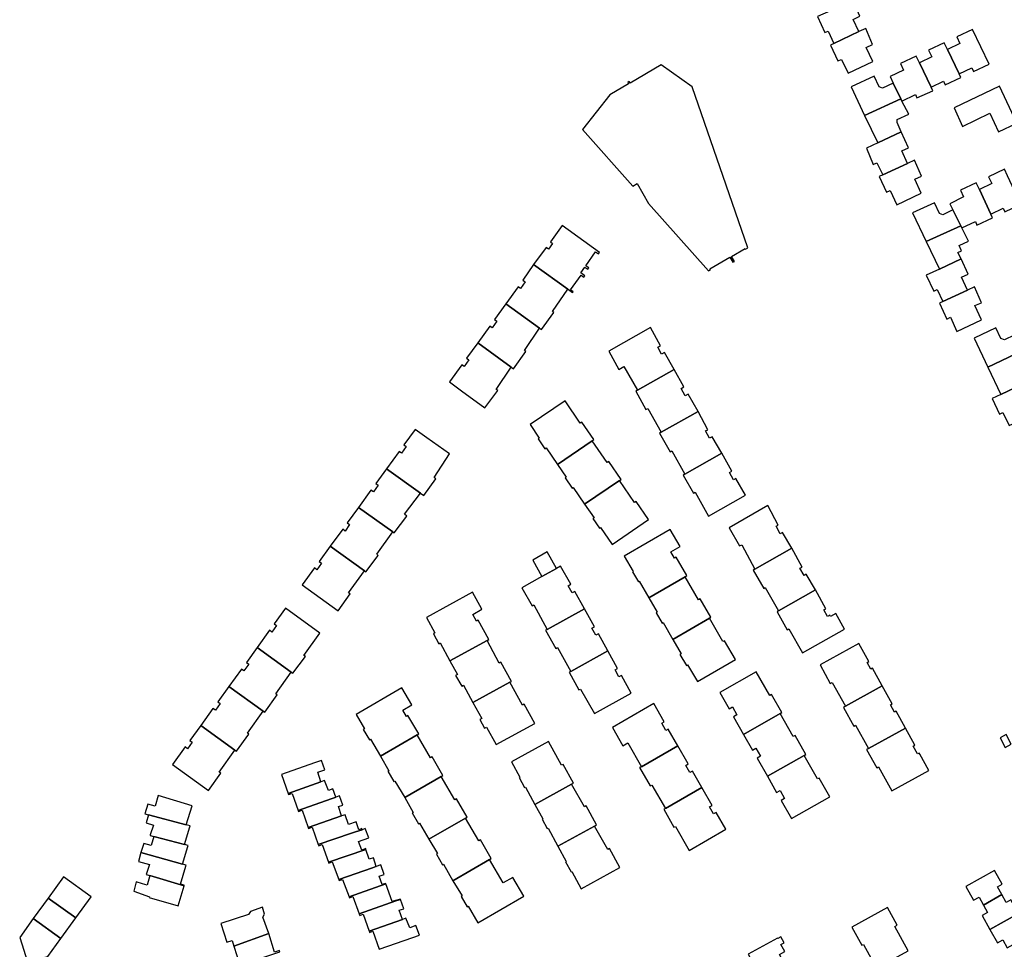
# Model space of a CAD drawing. Units: inches. Extents: x 7500906 to 7507317, y 5791720 to 5797100.
# Drawn here: x 7503612 to 7503915, y 5794458 to 5794745 of the extents above; entities that cross this region are included whole.
import ezdxf

# ---------------------------------------------------------------- set-up
doc = ezdxf.new("R2010")
doc.units = ezdxf.units.IN
doc.header["$MEASUREMENT"] = 0

msp = doc.modelspace()

# ---------------------------------------------------------------- linework, layer by layer
for points in [[(7503870.22, 5794741.22), (7503868.46, 5794744.99), (7503870.56, 5794745.96), (7503868.33, 5794750.83), (7503861.44, 5794747.68), (7503857.44, 5794745.85), (7503859.72, 5794740.91), (7503860.78, 5794741.4), (7503862.53, 5794737.6), (7503870.22, 5794741.22)], [(7503872.34, 5794742.23), (7503870.22, 5794741.22), (7503862.53, 5794737.6), (7503861.45, 5794737.09), (7503863.7, 5794732.27), (7503864.89, 5794732.66), (7503866.91, 5794728.43), (7503874.5, 5794732.02), (7503872.44, 5794736.36), (7503874.48, 5794737.26), (7503872.34, 5794742.23)], [(7503897.53, 5794735.74), (7503901.18, 5794728.18), (7503905, 5794730.03), (7503905.52, 5794728.95), (7503910.35, 5794731.24), (7503905.28, 5794741.92), (7503900.38, 5794739.59), (7503901.36, 5794737.54), (7503897.53, 5794735.74)], [(7503897.53, 5794735.74), (7503896.54, 5794737.8), (7503891.7, 5794735.5), (7503892.68, 5794733.42), (7503888.9, 5794731.6), (7503892.48, 5794724.1), (7503896.29, 5794725.94), (7503896.8, 5794724.88), (7503901.68, 5794727.14), (7503901.18, 5794728.18), (7503897.53, 5794735.74)], [(7503785.06, 5794711.07), (7503800.59, 5794693.61), (7503801.93, 5794694.46), (7503805.37, 5794688.25), (7503823.84, 5794667.47), (7503824.48, 5794667.84), (7503824.34, 5794668.09), (7503830.51, 5794671.69), (7503831.41, 5794670.14), (7503831.88, 5794670.41), (7503830.97, 5794671.96), (7503835.2, 5794674.44), (7503835.34, 5794674.2), (7503835.98, 5794674.56), (7503818.83, 5794724.25), (7503809.29, 5794730.98), (7503799.71, 5794725.38), (7503799.42, 5794725.87), (7503798.99, 5794725.6), (7503799.26, 5794725.12), (7503793.44, 5794721.75), (7503785.06, 5794711.07)], [(7503883.49, 5794719.84), (7503887.67, 5794721.89), (7503888.13, 5794720.78), (7503892.99, 5794723.03), (7503892.48, 5794724.1), (7503888.9, 5794731.6), (7503887.9, 5794733.69), (7503883.04, 5794731.42), (7503883.99, 5794729.38), (7503879.86, 5794727.39), (7503880.85, 5794725.33), (7503883.13, 5794720.53), (7503883.49, 5794719.84)], [(7503880.85, 5794725.33), (7503877.48, 5794723.81), (7503876.46, 5794724.23), (7503874.95, 5794727.49), (7503867.81, 5794724.2), (7503872, 5794715.42), (7503883.13, 5794720.53), (7503880.85, 5794725.33)], [(7503899.58, 5794717.74), (7503902.19, 5794712.02), (7503910.56, 5794716.06), (7503913.26, 5794710.37), (7503918.94, 5794713.06), (7503913.58, 5794724.45), (7503899.58, 5794717.74)], [(7503876.07, 5794706.96), (7503883.31, 5794710.37), (7503881.99, 5794713.2), (7503882.08, 5794714.13), (7503885.6, 5794715.82), (7503883.49, 5794719.84), (7503883.13, 5794720.53), (7503872, 5794715.42), (7503876.07, 5794706.96)], [(7503877.58, 5794697.07), (7503885.21, 5794700.6), (7503883.45, 5794704.47), (7503885.54, 5794705.42), (7503883.31, 5794710.37), (7503876.07, 5794706.96), (7503872.55, 5794705.3), (7503874.66, 5794700.32), (7503875.76, 5794700.79), (7503877.58, 5794697.07)], [(7503881.91, 5794687.9), (7503889.47, 5794691.42), (7503887.45, 5794695.77), (7503889.55, 5794696.71), (7503887.37, 5794701.6), (7503885.21, 5794700.6), (7503877.58, 5794697.07), (7503876.48, 5794696.56), (7503878.77, 5794691.73), (7503879.86, 5794692.24), (7503881.91, 5794687.9)], [(7503915.1, 5794698.81), (7503910.23, 5794696.45), (7503911.23, 5794694.39), (7503907.39, 5794692.58), (7503910.91, 5794684.99), (7503914.72, 5794686.83), (7503915.23, 5794685.74), (7503920.13, 5794688.02), (7503919.62, 5794689.12), (7503916.05, 5794696.79), (7503915.1, 5794698.81)], [(7503898.28, 5794688.19), (7503899.22, 5794686.29), (7503901.65, 5794681.4), (7503901.97, 5794680.77), (7503906.16, 5794682.75), (7503906.58, 5794681.62), (7503911.42, 5794683.89), (7503910.91, 5794684.99), (7503907.39, 5794692.58), (7503906.42, 5794694.67), (7503901.53, 5794692.37), (7503902.5, 5794690.31), (7503898.28, 5794688.19)], [(7503886.75, 5794685.38), (7503890.99, 5794676.5), (7503901.65, 5794681.4), (7503899.22, 5794686.29), (7503896.1, 5794684.8), (7503895.05, 5794685.2), (7503893.51, 5794688.51), (7503886.75, 5794685.38)], [(7503770, 5794669.46), (7503780.54, 5794661.83), (7503780.69, 5794661.72), (7503781.96, 5794660.8), (7503782.16, 5794661.08), (7503781.4, 5794661.63), (7503784.66, 5794666.16), (7503785.45, 5794665.59), (7503785.74, 5794665.99), (7503784.5, 5794666.9), (7503785.75, 5794668.68), (7503786.7, 5794668.01), (7503786.98, 5794668.41), (7503786.04, 5794669.09), (7503789.08, 5794673.37), (7503790, 5794672.72), (7503790.32, 5794673.17), (7503778.81, 5794681.47), (7503775.19, 5794676.43), (7503775.83, 5794675.97), (7503774.54, 5794674.16), (7503773.83, 5794674.71), (7503770, 5794669.46)], [(7503890.99, 5794676.5), (7503895.06, 5794668.04), (7503901.81, 5794671.17), (7503900.77, 5794673.14), (7503901.87, 5794673.67), (7503901.1, 5794675.27), (7503904.05, 5794676.7), (7503901.97, 5794680.77), (7503901.65, 5794681.4), (7503890.99, 5794676.5)], [(7503895.06, 5794668.04), (7503890.99, 5794666.16), (7503893.31, 5794661.27), (7503894.36, 5794661.74), (7503896.13, 5794658.08), (7503903.74, 5794661.58), (7503901.86, 5794665.51), (7503903.94, 5794666.49), (7503901.81, 5794671.17), (7503895.06, 5794668.04)], [(7503771.84, 5794649.82), (7503772.41, 5794649.4), (7503776.26, 5794654.66), (7503775.84, 5794654.94), (7503780.54, 5794661.83), (7503770, 5794669.46), (7503766.69, 5794664.61), (7503767.42, 5794664.08), (7503765.98, 5794662.08), (7503765.26, 5794662.61), (7503761.45, 5794657.34), (7503771.84, 5794649.82)], [(7503905.82, 5794662.55), (7503903.74, 5794661.58), (7503896.13, 5794658.08), (7503895.03, 5794657.57), (7503897.33, 5794652.65), (7503898.49, 5794653.19), (7503900.47, 5794648.86), (7503908.04, 5794652.4), (7503905.99, 5794656.78), (7503908.01, 5794657.69), (7503905.82, 5794662.55)], [(7503763.82, 5794637.32), (7503767.63, 5794642.64), (7503767.16, 5794642.92), (7503771.84, 5794649.82), (7503761.45, 5794657.34), (7503757.93, 5794652.51), (7503758.66, 5794651.98), (7503757.22, 5794649.93), (7503756.5, 5794650.46), (7503752.75, 5794645.34), (7503763.11, 5794637.84), (7503763.82, 5794637.32)], [(7503813.32, 5794637.1), (7503810.32, 5794642.37), (7503809.42, 5794641.87), (7503808.26, 5794643.96), (7503809.12, 5794644.44), (7503805.99, 5794650.06), (7503793.13, 5794642.78), (7503796.3, 5794637.14), (7503797.79, 5794638), (7503801.98, 5794630.69), (7503813.32, 5794637.1)], [(7503920.61, 5794642.83), (7503918.08, 5794647.64), (7503915.08, 5794646.24), (7503914.02, 5794646.61), (7503912.49, 5794649.93), (7503905.72, 5794646.8), (7503909.96, 5794637.84), (7503920.61, 5794642.83)], [(7503758.92, 5794630.6), (7503758.44, 5794630.96), (7503763.11, 5794637.84), (7503752.75, 5794645.34), (7503749.33, 5794640.64), (7503750.06, 5794640.11), (7503748.58, 5794638.04), (7503747.85, 5794638.57), (7503744.02, 5794633.28), (7503747.75, 5794630.57), (7503754.93, 5794625.26), (7503758.92, 5794630.6)], [(7503920.61, 5794642.83), (7503909.96, 5794637.84), (7503913.95, 5794629.39), (7503920.69, 5794632.56), (7503919.74, 5794634.54), (7503921.22, 5794635.22), (7503920.47, 5794636.75), (7503923.08, 5794638.02), (7503920.78, 5794642.5), (7503920.61, 5794642.83)], [(7503820.68, 5794624.21), (7503817.61, 5794629.48), (7503816.71, 5794628.98), (7503815.45, 5794631.27), (7503816.28, 5794631.72), (7503813.32, 5794637.1), (7503801.98, 5794630.69), (7503801.46, 5794630.39), (7503804.62, 5794624.8), (7503805.14, 5794625.1), (7503809.3, 5794617.79), (7503820.68, 5794624.21)], [(7503911.28, 5794628.14), (7503913.55, 5794623.37), (7503914.63, 5794623.88), (7503916.57, 5794619.84), (7503924.16, 5794623.35), (7503922.22, 5794627.37), (7503924.31, 5794628.34), (7503922.11, 5794633.22), (7503920.69, 5794632.56), (7503913.95, 5794629.39), (7503911.28, 5794628.14)], [(7503768.92, 5794620.11), (7503771.73, 5794615.95), (7503771.36, 5794615.7), (7503773.41, 5794612.67), (7503773.84, 5794612.96), (7503777.31, 5794607.81), (7503788.06, 5794615.16), (7503788.55, 5794615.5), (7503784.81, 5794620.92), (7503784.32, 5794620.58), (7503779.66, 5794627.45), (7503768.92, 5794620.11)], [(7503827.96, 5794611.28), (7503825.02, 5794616.38), (7503824.17, 5794615.93), (7503822.98, 5794618.16), (7503823.71, 5794618.55), (7503820.68, 5794624.21), (7503809.3, 5794617.79), (7503808.78, 5794617.5), (7503812.05, 5794611.78), (7503812.58, 5794612.07), (7503816.59, 5794604.87), (7503827.96, 5794611.28)], [(7503736.11, 5794598.26), (7503739.84, 5794603.45), (7503739.33, 5794603.77), (7503744.01, 5794611.1), (7503737.03, 5794616.03), (7503733.44, 5794618.6), (7503729.96, 5794613.88), (7503730.68, 5794613.34), (7503729.24, 5794611.32), (7503728.5, 5794611.84), (7503724.63, 5794606.5), (7503735.14, 5794598.96), (7503736.11, 5794598.26)], [(7503777.31, 5794607.81), (7503779.97, 5794603.9), (7503779.66, 5794603.69), (7503781.82, 5794600.52), (7503782.17, 5794600.76), (7503785.69, 5794595.58), (7503796.43, 5794602.91), (7503796.92, 5794603.25), (7503793.15, 5794608.78), (7503792.65, 5794608.44), (7503788.06, 5794615.16), (7503777.31, 5794607.81)], [(7503816.59, 5794604.87), (7503816.03, 5794604.56), (7503819.23, 5794598.98), (7503819.76, 5794599.28), (7503823.93, 5794591.94), (7503835.29, 5794598.34), (7503832.33, 5794603.54), (7503831.63, 5794603.14), (7503830.36, 5794605.39), (7503831.06, 5794605.78), (7503827.96, 5794611.28), (7503816.59, 5794604.87)], [(7503727, 5794586.75), (7503730.9, 5794591.93), (7503730.14, 5794592.48), (7503735.14, 5794598.96), (7503724.63, 5794606.5), (7503721.34, 5794601.95), (7503722.07, 5794601.42), (7503720.59, 5794599.39), (7503719.86, 5794599.92), (7503716.02, 5794594.62), (7503726.58, 5794587.05), (7503727, 5794586.75)], [(7503785.69, 5794595.58), (7503788.62, 5794591.43), (7503788.2, 5794591.14), (7503790.28, 5794588.21), (7503790.56, 5794588.41), (7503794.22, 5794583.22), (7503805.38, 5794590.84), (7503801.57, 5794596.42), (7503801.07, 5794596.08), (7503796.43, 5794602.91), (7503785.69, 5794595.58)], [(7503718.32, 5794574.7), (7503722.12, 5794579.82), (7503721.64, 5794580.18), (7503726.58, 5794587.05), (7503716.02, 5794594.62), (7503712.54, 5794589.84), (7503713.27, 5794589.31), (7503711.86, 5794587.32), (7503711.14, 5794587.86), (7503707.27, 5794582.62), (7503717.83, 5794575.05), (7503718.32, 5794574.7)], [(7503849.58, 5794582.06), (7503846.71, 5794586.88), (7503845.98, 5794586.49), (7503844.73, 5794588.83), (7503845.37, 5794589.16), (7503842.18, 5794595.14), (7503830.23, 5794588.35), (7503833.49, 5794582.78), (7503834.11, 5794583.06), (7503838.17, 5794575.6), (7503849.58, 5794582.06)], [(7503797.94, 5794579.61), (7503800.68, 5794574.88), (7503800.5, 5794574.77), (7503802.28, 5794571.67), (7503802.56, 5794571.83), (7503805.47, 5794566.76), (7503816.66, 5794573.24), (7503817.24, 5794573.58), (7503813.96, 5794579.23), (7503813.44, 5794578.93), (7503812.28, 5794580.88), (7503815.17, 5794582.54), (7503812.12, 5794587.82), (7503797.94, 5794579.61)], [(7503709.7, 5794562.76), (7503713.47, 5794567.95), (7503712.98, 5794568.3), (7503717.83, 5794575.05), (7503707.27, 5794582.62), (7503703.9, 5794577.95), (7503704.63, 5794577.42), (7503703.19, 5794575.41), (7503702.46, 5794575.94), (7503698.63, 5794570.7), (7503709.7, 5794562.76)], [(7503777.06, 5794575.8), (7503774.17, 5794580.88), (7503769.7, 5794578.38), (7503772.54, 5794573.28), (7503777.06, 5794575.8)], [(7503856.87, 5794569.15), (7503853.99, 5794573.98), (7503853.38, 5794573.61), (7503852.04, 5794575.86), (7503852.72, 5794576.22), (7503849.58, 5794582.06), (7503838.17, 5794575.6), (7503837.66, 5794575.31), (7503840.93, 5794569.66), (7503841.33, 5794569.89), (7503845.5, 5794562.7), (7503856.87, 5794569.15)], [(7503766.4, 5794569.86), (7503769.52, 5794564.28), (7503770.05, 5794564.57), (7503774.16, 5794556.99), (7503785.62, 5794563.39), (7503782.65, 5794568.71), (7503781.87, 5794568.27), (7503780.64, 5794570.47), (7503781.43, 5794570.91), (7503778.32, 5794576.5), (7503777.06, 5794575.8), (7503772.54, 5794573.28), (7503766.4, 5794569.86)], [(7503805.47, 5794566.76), (7503808.09, 5794562.3), (7503807.74, 5794562.12), (7503809.58, 5794558.9), (7503809.92, 5794559.1), (7503812.9, 5794553.94), (7503824.17, 5794560.47), (7503824.65, 5794560.75), (7503821.35, 5794566.46), (7503820.83, 5794566.16), (7503816.66, 5794573.24), (7503805.47, 5794566.76)], [(7503736.92, 5794560.71), (7503739.54, 5794555.91), (7503739.1, 5794555.67), (7503740.75, 5794552.6), (7503741.18, 5794552.83), (7503744.18, 5794547.31), (7503755.64, 5794553.58), (7503756.17, 5794553.88), (7503752.9, 5794559.85), (7503752.37, 5794559.56), (7503751.22, 5794561.63), (7503754.05, 5794563.21), (7503751.11, 5794568.5), (7503736.92, 5794560.71)], [(7503864.2, 5794556.19), (7503865.82, 5794557.11), (7503863.08, 5794561.87), (7503861.5, 5794560.99), (7503861.28, 5794561.36), (7503860.55, 5794560.96), (7503859.41, 5794563.05), (7503860.01, 5794563.37), (7503856.87, 5794569.15), (7503845.5, 5794562.7), (7503845, 5794562.43), (7503848.1, 5794556.87), (7503848.63, 5794557.16), (7503852.89, 5794549.78), (7503864.2, 5794556.19)], [(7503695.79, 5794543.5), (7503699.64, 5794548.68), (7503699.17, 5794549), (7503704.07, 5794555.88), (7503693.48, 5794563.54), (7503690.06, 5794558.75), (7503690.79, 5794558.22), (7503689.32, 5794556.2), (7503688.59, 5794556.73), (7503684.81, 5794551.45), (7503695.3, 5794543.86), (7503695.79, 5794543.5)], [(7503773.69, 5794556.73), (7503776.81, 5794551.13), (7503777.34, 5794551.42), (7503781.45, 5794544.07), (7503792.82, 5794550.42), (7503789.94, 5794555.63), (7503789.15, 5794555.19), (7503787.91, 5794557.4), (7503788.7, 5794557.83), (7503785.62, 5794563.39), (7503774.16, 5794556.99), (7503773.69, 5794556.73)], [(7503812.9, 5794553.94), (7503815.45, 5794549.5), (7503815.09, 5794549.3), (7503817.07, 5794545.91), (7503817.45, 5794546.13), (7503820.47, 5794540.98), (7503832.2, 5794547.76), (7503828.85, 5794553.53), (7503828.33, 5794553.23), (7503824.17, 5794560.47), (7503812.9, 5794553.94)], [(7503755.64, 5794553.58), (7503744.18, 5794547.31), (7503746.5, 5794543.12), (7503745.96, 5794542.81), (7503747.82, 5794539.56), (7503748.33, 5794539.84), (7503751.29, 5794534.48), (7503762.68, 5794540.71), (7503763.2, 5794540.99), (7503759.85, 5794546.94), (7503759.33, 5794546.64), (7503755.64, 5794553.58)], [(7503877.45, 5794539.58), (7503874.42, 5794545.04), (7503873.9, 5794544.75), (7503872.75, 5794546.83), (7503873.27, 5794547.12), (7503870.18, 5794552.7), (7503858.29, 5794546.12), (7503861.43, 5794540.35), (7503861.96, 5794540.63), (7503866.07, 5794533.3), (7503877.45, 5794539.58)], [(7503687.17, 5794531.5), (7503690.99, 5794536.8), (7503690.5, 5794537.16), (7503695.3, 5794543.86), (7503684.81, 5794551.45), (7503681.46, 5794546.83), (7503682.19, 5794546.3), (7503680.68, 5794544.23), (7503679.96, 5794544.77), (7503676.07, 5794539.46), (7503686.65, 5794531.8), (7503687.17, 5794531.5)], [(7503780.92, 5794543.78), (7503783.92, 5794538.35), (7503784.44, 5794538.64), (7503788.72, 5794531.08), (7503800.05, 5794537.4), (7503797.07, 5794542.8), (7503796.28, 5794542.37), (7503795.07, 5794544.53), (7503795.86, 5794544.97), (7503792.82, 5794550.42), (7503781.45, 5794544.07), (7503780.92, 5794543.78)], [(7503846.53, 5794531.35), (7503843.31, 5794536.98), (7503842.79, 5794536.68), (7503838.6, 5794543.97), (7503827.37, 5794537.58), (7503830.23, 5794532.53), (7503831.27, 5794533.13), (7503832.65, 5794530.7), (7503831.61, 5794530.11), (7503834.72, 5794524.62), (7503846.01, 5794531.05), (7503846.53, 5794531.35)], [(7503751.29, 5794534.48), (7503754.02, 5794529.55), (7503753.41, 5794529.23), (7503754.85, 5794526.57), (7503755.47, 5794526.91), (7503758.45, 5794521.52), (7503770.33, 5794527.96), (7503767.06, 5794533.93), (7503766.54, 5794533.64), (7503762.68, 5794540.71), (7503751.29, 5794534.48)], [(7503678.42, 5794519.46), (7503682.25, 5794524.68), (7503681.77, 5794525.03), (7503686.65, 5794531.8), (7503676.07, 5794539.46), (7503672.66, 5794534.7), (7503673.39, 5794534.18), (7503671.89, 5794532.11), (7503671.16, 5794532.64), (7503667.41, 5794527.43), (7503677.92, 5794519.82), (7503678.42, 5794519.46)], [(7503715.26, 5794530.82), (7503717.83, 5794526.39), (7503717.47, 5794526.17), (7503719.39, 5794522.93), (7503719.75, 5794523.14), (7503722.8, 5794517.97), (7503734.06, 5794524.53), (7503734.58, 5794524.84), (7503731.25, 5794530.44), (7503730.84, 5794530.2), (7503729.71, 5794532.09), (7503732.48, 5794533.74), (7503729.35, 5794539.02), (7503715.26, 5794530.82)], [(7503873.19, 5794520.29), (7503884.61, 5794526.59), (7503881.73, 5794531.8), (7503881.19, 5794531.55), (7503879.95, 5794533.8), (7503880.48, 5794534.06), (7503877.45, 5794539.58), (7503866.07, 5794533.3), (7503865.49, 5794532.98), (7503868.64, 5794527.23), (7503869.17, 5794527.52), (7503873.19, 5794520.29)], [(7503807.03, 5794534.2), (7503794.25, 5794526.82), (7503797.5, 5794521.14), (7503798.98, 5794522), (7503803.19, 5794514.7), (7503814.47, 5794521.17), (7503811.5, 5794526.31), (7503810.73, 5794525.87), (7503809.47, 5794528.06), (7503810.24, 5794528.5), (7503807.03, 5794534.2)], [(7503853.85, 5794518.46), (7503850.55, 5794524.26), (7503850.03, 5794523.96), (7503846.01, 5794531.05), (7503834.72, 5794524.62), (7503837.47, 5794519.79), (7503838.51, 5794520.39), (7503839.88, 5794517.95), (7503838.84, 5794517.35), (7503842.05, 5794511.73), (7503853.32, 5794518.16), (7503853.85, 5794518.46)], [(7503669.74, 5794507.37), (7503673.6, 5794512.69), (7503673.1, 5794513.04), (7503677.92, 5794519.82), (7503667.41, 5794527.43), (7503664.05, 5794522.81), (7503664.78, 5794522.28), (7503663.32, 5794520.24), (7503662.58, 5794520.77), (7503658.66, 5794515.39), (7503669.74, 5794507.37)], [(7503891.8, 5794513.57), (7503889.06, 5794518.54), (7503888.86, 5794518.9), (7503888.32, 5794518.63), (7503887, 5794521.02), (7503887.52, 5794521.32), (7503884.61, 5794526.59), (7503873.19, 5794520.29), (7503872.62, 5794519.97), (7503875.73, 5794514.38), (7503876.26, 5794514.67), (7503880.42, 5794507.28), (7503891.8, 5794513.57)], [(7503913.76, 5794523.6), (7503915.3, 5794520.62), (7503917.2, 5794521.64), (7503915.66, 5794524.61), (7503913.76, 5794523.6)], [(7503734.06, 5794524.53), (7503722.8, 5794517.97), (7503725.33, 5794513.45), (7503725.07, 5794513.31), (7503726.92, 5794510.1), (7503727.16, 5794510.26), (7503730.26, 5794505.16), (7503741.48, 5794511.7), (7503742.01, 5794512), (7503738.71, 5794517.74), (7503738.19, 5794517.44), (7503734.06, 5794524.53)], [(7503774.54, 5794522.48), (7503763.16, 5794516.23), (7503765.76, 5794511.5), (7503765.51, 5794511.37), (7503767.21, 5794508.28), (7503767.46, 5794508.41), (7503770.38, 5794503.08), (7503781.66, 5794509.29), (7503782.26, 5794509.62), (7503779.08, 5794515.42), (7503778.55, 5794515.13), (7503774.54, 5794522.48)], [(7503802.66, 5794514.4), (7503805.88, 5794508.76), (7503806.4, 5794509.05), (7503810.6, 5794501.86), (7503821.82, 5794508.29), (7503818.94, 5794513.36), (7503818.16, 5794512.91), (7503816.88, 5794515.1), (7503817.66, 5794515.55), (7503814.47, 5794521.17), (7503803.19, 5794514.7), (7503802.66, 5794514.4)], [(7503704.41, 5794510.08), (7503703.44, 5794513), (7503705.6, 5794513.73), (7503704.66, 5794516.59), (7503702.46, 5794515.86), (7503692.28, 5794512.28), (7503694.34, 5794506.44), (7503704.41, 5794510.08)], [(7503853.32, 5794518.16), (7503842.05, 5794511.73), (7503844.89, 5794506.74), (7503845.93, 5794507.34), (7503847.3, 5794504.93), (7503846.26, 5794504.32), (7503849.5, 5794498.71), (7503861.28, 5794505.42), (7503858, 5794511.21), (7503857.48, 5794510.91), (7503853.32, 5794518.16)], [(7503697.46, 5794501.16), (7503707.61, 5794504.78), (7503708.82, 5794505.21), (7503709.02, 5794505.28), (7503708.13, 5794507.92), (7503706.73, 5794507.38), (7503705.54, 5794510.49), (7503704.41, 5794510.08), (7503694.34, 5794506.44), (7503694.46, 5794506.08), (7503695.58, 5794506.48), (7503697.46, 5794501.16)], [(7503730.26, 5794505.16), (7503732.84, 5794500.63), (7503732.56, 5794500.46), (7503734.52, 5794497.12), (7503734.82, 5794497.29), (7503737.72, 5794492.35), (7503748.95, 5794498.88), (7503749.47, 5794499.19), (7503746.24, 5794504.82), (7503745.72, 5794504.52), (7503741.48, 5794511.7), (7503730.26, 5794505.16)], [(7503770.38, 5794503.08), (7503772.82, 5794498.65), (7503772.58, 5794498.51), (7503774.19, 5794495.6), (7503774.43, 5794495.72), (7503777.44, 5794490.18), (7503788.79, 5794496.42), (7503789.39, 5794496.75), (7503786.15, 5794502.64), (7503785.63, 5794502.34), (7503781.66, 5794509.29), (7503770.38, 5794503.08)], [(7503810.08, 5794501.56), (7503813.2, 5794496.01), (7503813.72, 5794496.3), (7503817.95, 5794488.91), (7503829.2, 5794495.4), (7503826.23, 5794500.59), (7503825.45, 5794500.14), (7503824.21, 5794502.32), (7503824.99, 5794502.77), (7503821.82, 5794508.29), (7503810.6, 5794501.86), (7503810.08, 5794501.56)], [(7503662.94, 5794496.82), (7503664.71, 5794502.63), (7503654.27, 5794505.78), (7503653.34, 5794502.58), (7503651.07, 5794503.15), (7503650.16, 5794500.2), (7503651.27, 5794499.91), (7503662.94, 5794496.82)], [(7503700.51, 5794495.94), (7503710.8, 5794499.54), (7503709.8, 5794502.42), (7503711.16, 5794502.87), (7503710.11, 5794505.67), (7503709.02, 5794505.28), (7503708.82, 5794505.21), (7503707.61, 5794504.78), (7503697.46, 5794501.16), (7503697.56, 5794500.89), (7503698.64, 5794501.27), (7503700.51, 5794495.94)], [(7503664, 5794496.19), (7503664.1, 5794496.52), (7503662.94, 5794496.82), (7503651.27, 5794499.91), (7503650.55, 5794497.37), (7503652.79, 5794496.64), (7503651.82, 5794493.7), (7503651.76, 5794493.51), (7503652.93, 5794493.14), (7503662.39, 5794490.72), (7503664, 5794496.19)], [(7503717.16, 5794495.28), (7503717.04, 5794495.6), (7503716.16, 5794495.28), (7503715.3, 5794497.68), (7503712.92, 5794496.89), (7503711.86, 5794499.91), (7503710.8, 5794499.54), (7503700.51, 5794495.94), (7503700.63, 5794495.61), (7503701.78, 5794496.01), (7503703.62, 5794490.71), (7503713.9, 5794494.18), (7503715.05, 5794494.58), (7503717.16, 5794495.28)], [(7503737.72, 5794492.35), (7503740.36, 5794487.9), (7503740.08, 5794487.73), (7503741.94, 5794484.49), (7503742.18, 5794484.63), (7503745.13, 5794479.5), (7503756.43, 5794486.1), (7503756.95, 5794486.4), (7503753.6, 5794492.12), (7503753.08, 5794491.82), (7503748.95, 5794498.88), (7503737.72, 5794492.35)], [(7503717.06, 5794489.01), (7503716.06, 5794491.68), (7503719.17, 5794492.81), (7503718.1, 5794495.61), (7503717.16, 5794495.28), (7503715.05, 5794494.58), (7503713.9, 5794494.18), (7503703.62, 5794490.71), (7503703.76, 5794490.31), (7503704.85, 5794490.69), (7503706.73, 5794485.27), (7503718.32, 5794489.22), (7503718.24, 5794489.44), (7503717.06, 5794489.01)], [(7503777.44, 5794490.18), (7503780.05, 5794485.5), (7503779.81, 5794485.37), (7503781.52, 5794482.26), (7503781.76, 5794482.39), (7503784.64, 5794477.07), (7503796.56, 5794483.62), (7503793.37, 5794489.46), (7503792.84, 5794489.18), (7503788.79, 5794496.42), (7503777.44, 5794490.18)], [(7503652.93, 5794493.14), (7503652.13, 5794490.41), (7503649.82, 5794491.02), (7503648.94, 5794488.27), (7503661.73, 5794484.65), (7503663.45, 5794490.1), (7503663.55, 5794490.42), (7503662.39, 5794490.72), (7503652.93, 5794493.14)], [(7503662.82, 5794484.04), (7503662.89, 5794484.36), (7503661.73, 5794484.65), (7503648.94, 5794488.27), (7503648.17, 5794485.52), (7503651.61, 5794484.54), (7503650.61, 5794481.51), (7503651.75, 5794481.16), (7503662.25, 5794477.96), (7503662.32, 5794478.22), (7503661.16, 5794478.54), (7503662.82, 5794484.04)], [(7503721.5, 5794483.97), (7503720.61, 5794486.6), (7503719.35, 5794486.17), (7503718.32, 5794489.22), (7503706.73, 5794485.27), (7503706.83, 5794484.98), (7503707.91, 5794485.4), (7503709.95, 5794479.97), (7503720.28, 5794483.55), (7503721.37, 5794483.92), (7503721.5, 5794483.97)], [(7503745.13, 5794479.5), (7503747.95, 5794474.93), (7503747.62, 5794474.74), (7503749.49, 5794471.53), (7503749.8, 5794471.71), (7503752.78, 5794466.58), (7503766.96, 5794474.83), (7503763.54, 5794480.59), (7503760.62, 5794478.93), (7503756.43, 5794486.1), (7503745.13, 5794479.5)], [(7503723.29, 5794478.4), (7503722.4, 5794480.98), (7503723.9, 5794481.51), (7503722.87, 5794484.45), (7503721.5, 5794483.97), (7503721.37, 5794483.92), (7503720.28, 5794483.55), (7503709.95, 5794479.97), (7503710.09, 5794479.59), (7503711.13, 5794479.97), (7503713.09, 5794474.62), (7503724.44, 5794478.57), (7503724.38, 5794478.75), (7503723.29, 5794478.4)], [(7503903.23, 5794477.81), (7503905.6, 5794473.54), (7503907.26, 5794474.46), (7503908.6, 5794472.06), (7503914.34, 5794475.26), (7503912.99, 5794477.69), (7503914.38, 5794478.46), (7503912.02, 5794482.74), (7503903.23, 5794477.81)], [(7503620.32, 5794474.21), (7503628.91, 5794468.08), (7503633.67, 5794474.64), (7503625.11, 5794480.8), (7503620.32, 5794474.21)], [(7503647.48, 5794479.23), (7503646.76, 5794476.38), (7503651.6, 5794474.61), (7503651.53, 5794474.42), (7503660.41, 5794471.84), (7503662.25, 5794477.96), (7503651.75, 5794481.16), (7503650.87, 5794478.21), (7503649.45, 5794478.64), (7503647.48, 5794479.23)], [(7503726.4, 5794473.16), (7503724.44, 5794478.57), (7503713.09, 5794474.62), (7503713.21, 5794474.29), (7503714.29, 5794474.68), (7503716.2, 5794469.35), (7503727.57, 5794473.31), (7503728.92, 5794473.78), (7503728.89, 5794473.88), (7503727.54, 5794473.41), (7503727.45, 5794473.47), (7503726.4, 5794473.16)], [(7503615.74, 5794467.88), (7503624.3, 5794461.74), (7503628.91, 5794468.08), (7503620.32, 5794474.21), (7503615.74, 5794467.88)], [(7503729.53, 5794467.63), (7503728.54, 5794470.46), (7503729.94, 5794470.94), (7503728.92, 5794473.78), (7503727.57, 5794473.31), (7503716.2, 5794469.35), (7503716.39, 5794468.82), (7503717.46, 5794469.2), (7503719.3, 5794464), (7503729.53, 5794467.63)], [(7503914.34, 5794475.26), (7503908.6, 5794472.06), (7503909.88, 5794469.74), (7503908.23, 5794468.82), (7503910.6, 5794464.56), (7503919.38, 5794469.45), (7503917.04, 5794473.66), (7503915.65, 5794472.89), (7503914.34, 5794475.26)], [(7503688.33, 5794463.24), (7503686.55, 5794468.3), (7503687.04, 5794469.25), (7503686.41, 5794471.37), (7503682.71, 5794470.08), (7503682.13, 5794469.13), (7503673.61, 5794466.42), (7503675.43, 5794460.65), (7503677.07, 5794461.14), (7503677.63, 5794459.42), (7503688.33, 5794463.24)], [(7503868.07, 5794465.21), (7503871.17, 5794459.65), (7503871.69, 5794459.93), (7503875.7, 5794452.6), (7503885.43, 5794457.95), (7503881.3, 5794465.46), (7503882.03, 5794465.86), (7503879.06, 5794471.26), (7503868.07, 5794465.21)], [(7503615.74, 5794467.88), (7503611.59, 5794462.05), (7503613.95, 5794454.6), (7503620.29, 5794456.2), (7503624.3, 5794461.74), (7503615.74, 5794467.88)], [(7503734.8, 5794462.77), (7503733.68, 5794465.8), (7503731.82, 5794465.08), (7503730.62, 5794468.02), (7503729.53, 5794467.63), (7503719.3, 5794464), (7503719.43, 5794463.64), (7503720.46, 5794464.01), (7503722.43, 5794458.46), (7503732.8, 5794462.05), (7503734.8, 5794462.77)], [(7503919.38, 5794469.45), (7503910.6, 5794464.56), (7503912.92, 5794460.38), (7503914.58, 5794461.3), (7503915.91, 5794458.9), (7503921.64, 5794462.08), (7503920.22, 5794464.64), (7503921.62, 5794465.42), (7503919.38, 5794469.45)], [(7503677.63, 5794459.42), (7503679.48, 5794453.59), (7503681.18, 5794454.13), (7503691.78, 5794457.59), (7503691.66, 5794458.01), (7503690.1, 5794457.51), (7503688.33, 5794463.24), (7503677.63, 5794459.42)], [(7503836.13, 5794456.92), (7503838.49, 5794452.63), (7503839.78, 5794453.34), (7503841.06, 5794451.02), (7503847.13, 5794454.39), (7503845.8, 5794456.8), (7503847.45, 5794457.7), (7503846.23, 5794459.91), (7503847.2, 5794460.44), (7503846.21, 5794462.24), (7503845.25, 5794461.71), (7503845.15, 5794461.88), (7503836.13, 5794456.92)]]:
    msp.add_lwpolyline(points, close=True)

doc.saveas('drawing.dxf')
